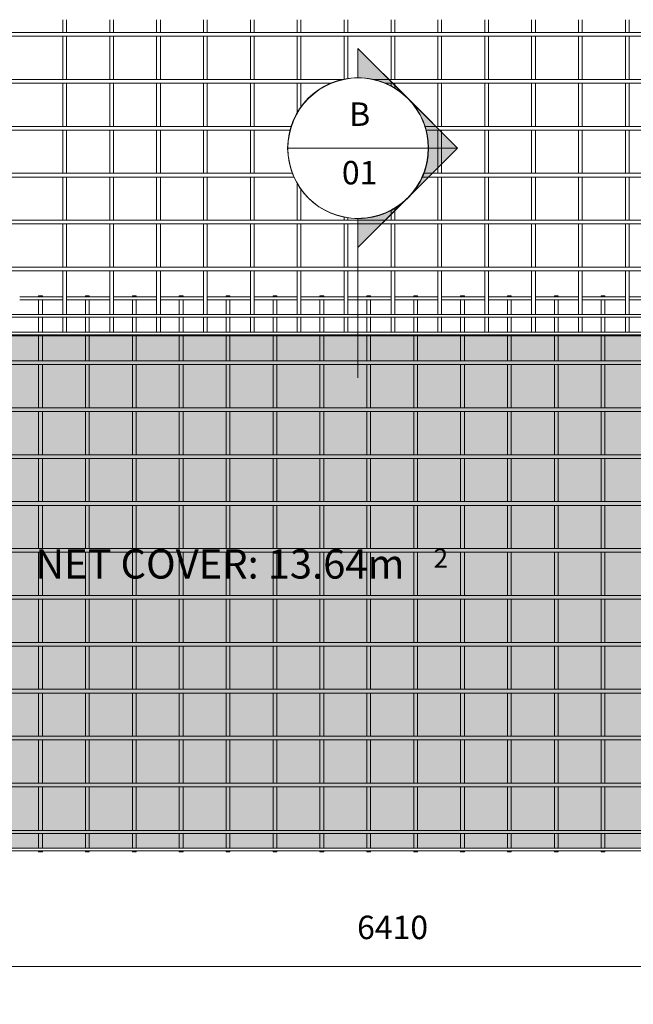
# Model space of a CAD drawing. Units: millimetres. Extents: x -1324 to 8754, y -849 to 3349.
# Drawn here: x 1097 to 3715, y -849 to 3349 of the extents above; entities that cross this region are included whole.
import ezdxf

# ---------------------------------------------------------------- set-up
doc = ezdxf.new("R2010")
doc.units = ezdxf.units.MM
for name, color, linetype, lineweight in [('A-ANNO-DIMS', 211, 'Continuous', 9), ('A-ANNO-DIMS-50', 211, 'Continuous', 9), ('A-DETL-GENF', 92, 'Continuous', 18), ('A-DETL-THIN', 151, 'Continuous', 18), ('A-GENM', 13, 'Continuous', 18), ('G-ANNO-SYMB', 111, 'Continuous', 9), ('G-ANNO-TEXT', 231, 'Continuous', 9)]:
    doc.layers.add(name, color=color, linetype=linetype, lineweight=lineweight)
doc.styles.add('Arial', font='arial.ttf', dxfattribs={"height": 100})
doc.styles.add('Arial_1', font='arial.ttf', dxfattribs={"height": 125})
doc.styles.add('Arial_2', font='arial.ttf', dxfattribs={"height": 81.236361})
doc.styles.add('TechnicBold', font='techb___.ttf', dxfattribs={"height": 100})
doc.dimstyles.new('Technic_-_DiagonalSlash', dxfattribs={"dimscale": 304.8, "dimtxt": 134.269535, "dimasz": 0.410105, "dimexe": 0.393701, "dimexo": 0.82021, "dimgap": 0.287073, "dimtad": 1, "dimdec": 0, "dimzin": 0, "dimdsep": 46, "dimtxsty": 'TechnicBold', "dimblk1": 'OBLIQUE', "dimblk2": 'OBLIQUE', "dimsah": 1, "dimcen": 0.09, "dimdle": 0.393701, "dimazin": 0, "dimtfac": 1, "dimtdec": 4, "dimtix": 1, "dimtmove": 0, "dimatfit": 3, "dimfxl": 1, "dimtvp": 1, "dimtfill": 1, "dimtolj": 1, "dimtzin": 0, "dimarcsym": 2})

# ---------------------------------------------------------------- blocks, each defined once
blk = doc.blocks.new('United Steel ML82 Double Mesh - United Steel ML82 Double Mesh-291488-Level 1')
at = {"layer": 'A-GENM'}
for p, q in [((-3253, 0), (-3253, -4)), ((-3237, 0), (-3253, 0)), ((-3237, -4), (-3237, 0)), ((-3053, 0), (-3053, -4)), ((-3037, 0), (-3053, 0)), ((-3037, -4), (-3037, 0)), ((-2853, 0), (-2853, -4)), ((-2837, 0), (-2853, 0)), ((-2837, -4), (-2837, 0)), ((-2653, 0), (-2653, -4)), ((-2637, 0), (-2653, 0)), ((-2637, -4), (-2637, 0)), ((-2453, 0), (-2453, -4)), ((-2437, 0), (-2453, 0)), ((-2437, -4), (-2437, 0)), ((-2253, 0), (-2253, -4)), ((-2237, 0), (-2253, 0)), ((-2237, -4), (-2237, 0)), ((-2053, 0), (-2053, -4.1)), ((-2037, 0), (-2053, 0)), ((-2037, -4.1), (-2037, 0)), ((-1853, 0), (-1853, -4.1)), ((-1837, 0), (-1853, 0)), ((-1837, -4.1), (-1837, 0)), ((-1653, 0), (-1653, -4.1)), ((-1637, 0), (-1653, 0)), ((-1637, -4.1), (-1637, 0)), ((-1453, 0), (-1453, -4.1)), ((-1437, 0), (-1453, 0)), ((-1437, -4.1), (-1437, 0)), ((-1253, 0), (-1253, -3.9)), ((-1237, 0), (-1253, 0)), ((-1237, -3.9), (-1237, 0)), ((-1053, 0), (-1053, -3.9)), ((-1037, 0), (-1053, 0)), ((-1037, -3.9), (-1037, 0)), ((-853, 0), (-853, -3.9)), ((-837, 0), (-853, 0)), ((-837, -3.9), (-837, 0)), ((-3149.8, -3.9), (-3333.8, -3.9)), ((-3333.8, -16.1), (-3149.8, -16.1)), ((-3253, -16), (-3253, -79)), ((-3237, -79), (-3237, -16)), ((-2949.8, -3.9), (-3133.8, -3.9)), ((-3133.8, -16.1), (-2949.8, -16.1)), ((-3053, -16), (-3053, -79)), ((-3037, -79), (-3037, -16)), ((-2749.8, -3.9), (-2933.8, -3.9)), ((-2933.8, -16.1), (-2749.8, -16.1)), ((-2853, -16), (-2853, -79)), ((-2837, -79), (-2837, -16)), ((-2549.8, -3.9), (-2733.8, -3.9)), ((-2733.8, -16.1), (-2549.8, -16.1)), ((-2653, -16), (-2653, -79)), ((-2637, -79), (-2637, -16)), ((-2349.8, -3.9), (-2533.8, -3.9)), ((-2533.8, -16.1), (-2349.8, -16.1)), ((-2453, -16), (-2453, -79)), ((-2437, -79), (-2437, -16)), ((-2149.8, -3.9), (-2333.8, -3.9)), ((-2333.8, -16.1), (-2149.8, -16.1)), ((-2253, -16), (-2253, -79)), ((-2237, -79), (-2237, -16)), ((-1949.8, -3.9), (-2133.8, -3.9)), ((-2133.8, -16.1), (-1949.8, -16.1)), ((-2053, -15.9), (-2053, -79.1)), ((-2037, -79.1), (-2037, -15.9)), ((-1749.8, -3.9), (-1933.8, -3.9)), ((-1933.8, -16.1), (-1749.8, -16.1)), ((-1853, -15.9), (-1853, -79.1)), ((-1837, -79.1), (-1837, -15.9)), ((-1549.8, -3.9), (-1733.8, -3.9)), ((-1733.8, -16.1), (-1549.8, -16.1)), ((-1653, -15.9), (-1653, -79.1)), ((-1637, -79.1), (-1637, -15.9)), ((-1349.8, -3.9), (-1533.8, -3.9)), ((-1533.8, -16.1), (-1349.8, -16.1)), ((-1453, -15.9), (-1453, -79.1)), ((-1437, -79.1), (-1437, -15.9)), ((-1149.8, -3.9), (-1333.8, -3.9)), ((-1333.8, -16.1), (-1149.8, -16.1)), ((-1253, -16.1), (-1253, -78.9)), ((-1237, -78.9), (-1237, -16.1)), ((-949.8, -3.9), (-1133.8, -3.9)), ((-1133.8, -16.1), (-949.8, -16.1)), ((-1053, -16.1), (-1053, -78.9)), ((-1037, -78.9), (-1037, -16.1)), ((-749.8, -3.9), (-933.8, -3.9)), ((-933.8, -16.1), (-749.8, -16.1)), ((-853, -16.1), (-853, -78.9)), ((-837, -78.9), (-837, -16.1)), ((-549.8, -3.9), (-733.8, -3.9)), ((-733.8, -16.1), (-549.8, -16.1)), ((-3149.8, -78.9), (-3333.8, -78.9)), ((-2949.8, -78.9), (-3133.8, -78.9)), ((-2749.8, -78.9), (-2933.8, -78.9)), ((-2549.8, -78.9), (-2733.8, -78.9)), ((-2349.8, -78.9), (-2533.8, -78.9)), ((-2149.8, -78.9), (-2333.8, -78.9)), ((-1949.8, -78.9), (-2133.8, -78.9)), ((-1749.8, -78.9), (-1933.8, -78.9)), ((-1549.8, -78.9), (-1733.8, -78.9)), ((-1349.8, -78.9), (-1533.5, -78.9)), ((-1149.8, -78.9), (-1333.8, -78.9)), ((-949.8, -78.9), (-1133.8, -78.9)), ((-749.8, -78.9), (-933.8, -78.9)), ((-549.8, -78.9), (-733.8, -78.9)), ((-3253, -91.1), (-3253, -154)), ((-3237, -154), (-3237, -91.1)), ((-3053, -91.1), (-3053, -154)), ((-3037, -154), (-3037, -91.1)), ((-2853, -91.1), (-2853, -154.1)), ((-2837, -154.1), (-2837, -91.1)), ((-2653, -91.1), (-2653, -154.1)), ((-2637, -154.1), (-2637, -91.1)), ((-2453, -91.1), (-2453, -154.1)), ((-2437, -154.1), (-2437, -91.1)), ((-2253, -91.1), (-2253, -154.1)), ((-2237, -154.1), (-2237, -91.1)), ((-2053, -91.1), (-2053, -154.1)), ((-2037, -154.1), (-2037, -91.1)), ((-1853, -91), (-1853, -154.2)), ((-1837, -154.2), (-1837, -91)), ((-1653, -91), (-1653, -154.2)), ((-1637, -154.2), (-1637, -91)), ((-1453, -91), (-1453, -154.2)), ((-1437, -154.2), (-1437, -91)), ((-1253, -91.2), (-1253, -154)), ((-1237, -154), (-1237, -91.2)), ((-1053, -91.2), (-1053, -154)), ((-1037, -154), (-1037, -91.2)), ((-853, -91.2), (-853, -154)), ((-837, -154), (-837, -91.2)), ((-3253, -166.1), (-3253, -170.1)), ((-3237, -170.1), (-3237, -166.1)), ((-3053, -166.1), (-3053, -170.1)), ((-3037, -170.1), (-3037, -166.1)), ((-2853, -166.1), (-2853, -170.1)), ((-2837, -170.1), (-2837, -166.1)), ((-2653, -166.1), (-2653, -170.1)), ((-2637, -170.1), (-2637, -166.1)), ((-2453, -166.1), (-2453, -170.1)), ((-2437, -170.1), (-2437, -166.1)), ((-2253, -166.1), (-2253, -170.1)), ((-2237, -170.1), (-2237, -166.1)), ((-2053, -166.1), (-2053, -170.1)), ((-2037, -170.1), (-2037, -166.1)), ((-1853, -166), (-1853, -170.1)), ((-1837, -170.1), (-1837, -166)), ((-1653, -166), (-1653, -170.1)), ((-1637, -170.1), (-1637, -166)), ((-1453, -166), (-1453, -170.1)), ((-1437, -170.1), (-1437, -166)), ((-1253, -166.2), (-1253, -170.1)), ((-1237, -170.1), (-1237, -166.2)), ((-1053, -166.2), (-1053, -170.1)), ((-1037, -170.1), (-1037, -166.2)), ((-853, -166.2), (-853, -170.1)), ((-837, -170.1), (-837, -166.2)), ((-3253, -170.1), (-3253, -277.1)), ((-3237, -277.1), (-3237, -170.1)), ((-3053, -170.1), (-3053, -277.1)), ((-3037, -277.1), (-3037, -170.1)), ((-2853, -170.1), (-2853, -277.1)), ((-2837, -277.1), (-2837, -170.1)), ((-2653, -170.1), (-2653, -277.1)), ((-2637, -277.1), (-2637, -170.1)), ((-2453, -170.1), (-2453, -277.1)), ((-2437, -277.1), (-2437, -170.1)), ((-2253, -170.1), (-2253, -277.1)), ((-2237, -277.1), (-2237, -170.1)), ((-2053, -170.1), (-2053, -277)), ((-2037, -277), (-2037, -170.1)), ((-1853, -170.1), (-1853, -277)), ((-1837, -277), (-1837, -170.1)), ((-1653, -170.1), (-1653, -277)), ((-1637, -277), (-1637, -170.1)), ((-1453, -170.1), (-1453, -277)), ((-1437, -277), (-1437, -170.1)), ((-1253, -170.1), (-1253, -277)), ((-1237, -277), (-1237, -170.1)), ((-1053, -170.1), (-1053, -277)), ((-1037, -277), (-1037, -170.1)), ((-853, -170.1), (-853, -277)), ((-837, -277), (-837, -170.1)), ((1250, -277), (-4912.1, -277)), ((-4912.1, -293), (1250, -293)), ((-3253, -292.9), (-3253, -477.1)), ((-3237, -477.1), (-3237, -292.9)), ((-3053, -292.9), (-3053, -477.1)), ((-3037, -477.1), (-3037, -292.9)), ((-2853, -292.9), (-2853, -477.1)), ((-2837, -477.1), (-2837, -292.9)), ((-2653, -292.9), (-2653, -477.1)), ((-2637, -477.1), (-2637, -292.9)), ((-2453, -292.9), (-2453, -477.1)), ((-2437, -477.1), (-2437, -292.9)), ((-2253, -292.9), (-2253, -477.1)), ((-2237, -477.1), (-2237, -292.9)), ((-2053, -293), (-2053, -477)), ((-2037, -477), (-2037, -293)), ((-1853, -293), (-1853, -477)), ((-1837, -477), (-1837, -293)), ((-1653, -293), (-1653, -477)), ((-1637, -477), (-1637, -293)), ((-1453, -293), (-1453, -477)), ((-1437, -477), (-1437, -293)), ((-1253, -293), (-1253, -477)), ((-1237, -477), (-1237, -293)), ((-1053, -293), (-1053, -477)), ((-1037, -477), (-1037, -293)), ((-853, -293), (-853, -477)), ((-837, -477), (-837, -293)), ((1250, -477), (-4912.1, -477)), ((-4912.1, -493), (1250, -493)), ((-3253, -492.9), (-3253, -677.1)), ((-3237, -677.1), (-3237, -492.9)), ((-3053, -492.9), (-3053, -677.1)), ((-3037, -677.1), (-3037, -492.9)), ((-2853, -492.9), (-2853, -677.1)), ((-2837, -677.1), (-2837, -492.9)), ((-2653, -492.9), (-2653, -677.1)), ((-2637, -677.1), (-2637, -492.9)), ((-2453, -492.9), (-2453, -677.1)), ((-2437, -677.1), (-2437, -492.9)), ((-2253, -492.9), (-2253, -677.1)), ((-2237, -677.1), (-2237, -492.9)), ((-2053, -493), (-2053, -677)), ((-2037, -677), (-2037, -493)), ((-1853, -493), (-1853, -677)), ((-1837, -677), (-1837, -493)), ((-1653, -493), (-1653, -677)), ((-1637, -677), (-1637, -493)), ((-1453, -493), (-1453, -677)), ((-1437, -677), (-1437, -493)), ((-1253, -493), (-1253, -677)), ((-1237, -677), (-1237, -493)), ((-1053, -493), (-1053, -677)), ((-1037, -677), (-1037, -493)), ((-853, -493), (-853, -677)), ((-837, -677), (-837, -493)), ((1250, -677), (-4912.1, -677)), ((-4912.1, -693), (1250, -693)), ((-3253, -692.9), (-3253, -877.1)), ((-3237, -877.1), (-3237, -692.9)), ((-3053, -692.9), (-3053, -877.1)), ((-3037, -877.1), (-3037, -692.9)), ((-2853, -692.9), (-2853, -877.1)), ((-2837, -877.1), (-2837, -692.9)), ((-2653, -692.9), (-2653, -877.1)), ((-2637, -877.1), (-2637, -692.9)), ((-2453, -692.9), (-2453, -877.1)), ((-2437, -877.1), (-2437, -692.9)), ((-2253, -692.9), (-2253, -877.1)), ((-2237, -877.1), (-2237, -692.9)), ((-2053, -693), (-2053, -877)), ((-2037, -877), (-2037, -693)), ((-1853, -693), (-1853, -877)), ((-1837, -877), (-1837, -693)), ((-1653, -693), (-1653, -877)), ((-1637, -877), (-1637, -693)), ((-1453, -693), (-1453, -877)), ((-1437, -877), (-1437, -693)), ((-1253, -693), (-1253, -877)), ((-1237, -877), (-1237, -693)), ((-1053, -693), (-1053, -877)), ((-1037, -877), (-1037, -693)), ((-853, -693), (-853, -877)), ((-837, -877), (-837, -693)), ((1250, -877), (-4912.1, -877)), ((-4912.1, -893), (1250, -893)), ((-3253, -892.9), (-3253, -1077.1)), ((-3237, -1077.1), (-3237, -892.9)), ((-3053, -892.9), (-3053, -1077.1)), ((-3037, -1077.1), (-3037, -892.9)), ((-2853, -892.9), (-2853, -1077.1)), ((-2837, -1077.1), (-2837, -892.9)), ((-2653, -892.9), (-2653, -1077.1)), ((-2637, -1077.1), (-2637, -892.9)), ((-2453, -892.9), (-2453, -1077.1)), ((-2437, -1077.1), (-2437, -892.9)), ((-2253, -892.9), (-2253, -1077.1)), ((-2237, -1077.1), (-2237, -892.9)), ((-2053, -893), (-2053, -1077)), ((-2037, -1077), (-2037, -893)), ((-1853, -893), (-1853, -1077)), ((-1837, -1077), (-1837, -893)), ((-1653, -893), (-1653, -1077)), ((-1637, -1077), (-1637, -893)), ((-1453, -893), (-1453, -1077)), ((-1437, -1077), (-1437, -893)), ((-1253, -893), (-1253, -1077)), ((-1237, -1077), (-1237, -893)), ((-1053, -893), (-1053, -1077)), ((-1037, -1077), (-1037, -893)), ((-853, -893), (-853, -1077)), ((-837, -1077), (-837, -893)), ((1250, -1077), (-4912.1, -1077)), ((-4912.1, -1093), (1250, -1093)), ((-3253, -1092.9), (-3253, -1277.1)), ((-3237, -1277.1), (-3237, -1092.9)), ((-3053, -1092.9), (-3053, -1277.1)), ((-3037, -1277.1), (-3037, -1092.9)), ((-2853, -1092.9), (-2853, -1277.1)), ((-2837, -1277.1), (-2837, -1092.9)), ((-2653, -1092.9), (-2653, -1277.1)), ((-2637, -1277.1), (-2637, -1092.9)), ((-2453, -1092.9), (-2453, -1277.1)), ((-2437, -1277.1), (-2437, -1092.9)), ((-2253, -1092.9), (-2253, -1277.1)), ((-2237, -1277.1), (-2237, -1092.9)), ((-2053, -1093), (-2053, -1277)), ((-2037, -1277), (-2037, -1093)), ((-1853, -1093), (-1853, -1277)), ((-1837, -1277), (-1837, -1093)), ((-1653, -1093), (-1653, -1277)), ((-1637, -1277), (-1637, -1093)), ((-1453, -1093), (-1453, -1277)), ((-1437, -1277), (-1437, -1093)), ((-1253, -1093), (-1253, -1277)), ((-1237, -1277), (-1237, -1093)), ((-1053, -1093), (-1053, -1277)), ((-1037, -1277), (-1037, -1093)), ((-853, -1093), (-853, -1277)), ((-837, -1277), (-837, -1093)), ((1250, -1277), (-4912.1, -1277)), ((-4912.1, -1293), (1250, -1293)), ((-3253, -1292.9), (-3253, -1477.1)), ((-3237, -1477.1), (-3237, -1292.9)), ((-3053, -1292.9), (-3053, -1477.1)), ((-3037, -1477.1), (-3037, -1292.9)), ((-2853, -1292.9), (-2853, -1477.1)), ((-2837, -1477.1), (-2837, -1292.9)), ((-2653, -1292.9), (-2653, -1477.1)), ((-2637, -1477.1), (-2637, -1292.9)), ((-2453, -1292.9), (-2453, -1477.1)), ((-2437, -1477.1), (-2437, -1292.9)), ((-2253, -1292.9), (-2253, -1477.1)), ((-2237, -1477.1), (-2237, -1292.9)), ((-2053, -1293), (-2053, -1477)), ((-2037, -1477), (-2037, -1293)), ((-1853, -1293), (-1853, -1477)), ((-1837, -1477), (-1837, -1293)), ((-1653, -1293), (-1653, -1477)), ((-1637, -1477), (-1637, -1293)), ((-1453, -1293), (-1453, -1477)), ((-1437, -1477), (-1437, -1293)), ((-1253, -1293), (-1253, -1477)), ((-1237, -1477), (-1237, -1293)), ((-1053, -1293), (-1053, -1477)), ((-1037, -1477), (-1037, -1293)), ((-853, -1293), (-853, -1477)), ((-837, -1477), (-837, -1293)), ((1250, -1477), (-4912.1, -1477)), ((-4912.1, -1493), (1250, -1493)), ((-3253, -1492.9), (-3253, -1677.1)), ((-3237, -1677.1), (-3237, -1492.9)), ((-3053, -1492.9), (-3053, -1677.1)), ((-3037, -1677.1), (-3037, -1492.9)), ((-2853, -1492.9), (-2853, -1677.1)), ((-2837, -1677.1), (-2837, -1492.9)), ((-2653, -1492.9), (-2653, -1677.1)), ((-2637, -1677.1), (-2637, -1492.9)), ((-2453, -1492.9), (-2453, -1677.1)), ((-2437, -1677.1), (-2437, -1492.9)), ((-2253, -1492.9), (-2253, -1677.1)), ((-2237, -1677.1), (-2237, -1492.9)), ((-2053, -1493), (-2053, -1677)), ((-2037, -1677), (-2037, -1493)), ((-1853, -1493), (-1853, -1677)), ((-1837, -1677), (-1837, -1493)), ((-1653, -1493), (-1653, -1677)), ((-1637, -1677), (-1637, -1493)), ((-1453, -1493), (-1453, -1677)), ((-1437, -1677), (-1437, -1493)), ((-1253, -1493), (-1253, -1677)), ((-1237, -1677), (-1237, -1493)), ((-1053, -1493), (-1053, -1677)), ((-1037, -1677), (-1037, -1493)), ((-853, -1493), (-853, -1677)), ((-837, -1677), (-837, -1493)), ((1250, -1677), (-4912.1, -1677)), ((-4912.1, -1693), (1250, -1693)), ((-3253, -1692.9), (-3253, -1877.1)), ((-3237, -1877.1), (-3237, -1692.9)), ((-3053, -1692.9), (-3053, -1877.1)), ((-3037, -1877.1), (-3037, -1692.9)), ((-2853, -1692.9), (-2853, -1877.1)), ((-2837, -1877.1), (-2837, -1692.9)), ((-2653, -1692.9), (-2653, -1877.1)), ((-2637, -1877.1), (-2637, -1692.9)), ((-2453, -1692.9), (-2453, -1877.1)), ((-2437, -1877.1), (-2437, -1692.9)), ((-2253, -1692.9), (-2253, -1877.1)), ((-2237, -1877.1), (-2237, -1692.9)), ((-2053, -1693), (-2053, -1877)), ((-2037, -1877), (-2037, -1693)), ((-1853, -1693), (-1853, -1877)), ((-1837, -1877), (-1837, -1693)), ((-1653, -1693), (-1653, -1877)), ((-1637, -1877), (-1637, -1693)), ((-1453, -1693), (-1453, -1877)), ((-1437, -1877), (-1437, -1693)), ((-1253, -1693), (-1253, -1877)), ((-1237, -1877), (-1237, -1693)), ((-1053, -1693), (-1053, -1877)), ((-1037, -1877), (-1037, -1693)), ((-853, -1693), (-853, -1877)), ((-837, -1877), (-837, -1693)), ((1250, -1877), (-4912.1, -1877)), ((-4912.1, -1893), (1250, -1893)), ((-3253, -1892.9), (-3253, -2077.1)), ((-3237, -2077.1), (-3237, -1892.9)), ((-3053, -1892.9), (-3053, -2077.1)), ((-3037, -2077.1), (-3037, -1892.9)), ((-2853, -1892.9), (-2853, -2077.1)), ((-2837, -2077.1), (-2837, -1892.9)), ((-2653, -1892.9), (-2653, -2077.1)), ((-2637, -2077.1), (-2637, -1892.9)), ((-2453, -1892.9), (-2453, -2077.1)), ((-2437, -2077.1), (-2437, -1892.9)), ((-2253, -1892.9), (-2253, -2077.1)), ((-2237, -2077.1), (-2237, -1892.9)), ((-2053, -1893), (-2053, -2077)), ((-2037, -2077), (-2037, -1893)), ((-1853, -1893), (-1853, -2077)), ((-1837, -2077), (-1837, -1893)), ((-1653, -1893), (-1653, -2077)), ((-1637, -2077), (-1637, -1893)), ((-1453, -1893), (-1453, -2077)), ((-1437, -2077), (-1437, -1893)), ((-1253, -1893), (-1253, -2077)), ((-1237, -2077), (-1237, -1893)), ((-1053, -1893), (-1053, -2077)), ((-1037, -2077), (-1037, -1893)), ((-853, -1893), (-853, -2077)), ((-837, -2077), (-837, -1893)), ((1250, -2077), (-4912.1, -2077)), ((-4912.1, -2093), (1250, -2093)), ((-3253, -2092.9), (-3253, -2279)), ((-3237, -2279), (-3237, -2092.9)), ((-3053, -2092.9), (-3053, -2279)), ((-3037, -2279), (-3037, -2092.9)), ((-2853, -2092.9), (-2853, -2279)), ((-2837, -2279), (-2837, -2092.9)), ((-2653, -2092.9), (-2653, -2279)), ((-2637, -2279), (-2637, -2092.9)), ((-2453, -2092.9), (-2453, -2279)), ((-2437, -2279), (-2437, -2092.9)), ((-2253, -2092.9), (-2253, -2279)), ((-2237, -2279), (-2237, -2092.9)), ((-2053, -2093), (-2053, -2279.1)), ((-2037, -2279.1), (-2037, -2093)), ((-1853, -2093), (-1853, -2279.1)), ((-1837, -2279.1), (-1837, -2093)), ((-1653, -2093), (-1653, -2279.1)), ((-1637, -2279.1), (-1637, -2093)), ((-1453, -2093), (-1453, -2279.1)), ((-1437, -2279.1), (-1437, -2093)), ((-1253, -2093), (-1253, -2278.9)), ((-1237, -2278.9), (-1237, -2093)), ((-1053, -2093), (-1053, -2278.9)), ((-1037, -2278.9), (-1037, -2093)), ((-853, -2093), (-853, -2278.9)), ((-837, -2278.9), (-837, -2093)), ((1250, -2278.9), (-4912.1, -2278.9)), ((-4912.1, -2291.1), (1250, -2291.1)), ((-3253, -2291), (-3253, -2353.7)), ((-3237, -2353.7), (-3237, -2291)), ((-3053, -2291), (-3053, -2353.7)), ((-3037, -2353.7), (-3037, -2291)), ((-2853, -2291), (-2853, -2353.7)), ((-2837, -2353.7), (-2837, -2291)), ((-2653, -2291), (-2653, -2353.7)), ((-2637, -2353.7), (-2637, -2291)), ((-2453, -2291), (-2453, -2353.7)), ((-2437, -2353.7), (-2437, -2291)), ((-2253, -2291), (-2253, -2353.7)), ((-2237, -2353.7), (-2237, -2291)), ((-2053, -2290.9), (-2053, -2353.7)), ((-2037, -2353.7), (-2037, -2290.9)), ((-1853, -2290.9), (-1853, -2353.7)), ((-1837, -2353.7), (-1837, -2290.9)), ((-1653, -2290.9), (-1653, -2353.7)), ((-1637, -2353.7), (-1637, -2290.9)), ((-1453, -2290.9), (-1453, -2353.7)), ((-1437, -2353.7), (-1437, -2290.9)), ((-1253, -2291.1), (-1253, -2353.7)), ((-1237, -2353.7), (-1237, -2291.1)), ((-1053, -2291.1), (-1053, -2353.7)), ((-1037, -2353.7), (-1037, -2291.1)), ((-853, -2291.1), (-853, -2353.7)), ((-837, -2353.7), (-837, -2291.1)), ((1460, -2353.9), (-4950, -2353.9)), ((-4950, -2366.1), (1460, -2366.1)), ((-3253, -2366), (-3253, -2370)), ((-3253, -2370), (-3237, -2370)), ((-3237, -2370), (-3237, -2366)), ((-3053, -2366), (-3053, -2370)), ((-3053, -2370), (-3037, -2370)), ((-3037, -2370), (-3037, -2366)), ((-2853, -2366), (-2853, -2370)), ((-2853, -2370), (-2837, -2370)), ((-2837, -2370), (-2837, -2366)), ((-2653, -2366), (-2653, -2370)), ((-2653, -2370), (-2637, -2370)), ((-2637, -2370), (-2637, -2366)), ((-2453, -2366), (-2453, -2370)), ((-2453, -2370), (-2437, -2370)), ((-2437, -2370), (-2437, -2366)), ((-2253, -2366), (-2253, -2370)), ((-2253, -2370), (-2237, -2370)), ((-2237, -2370), (-2237, -2366)), ((-2053, -2365.9), (-2053, -2370)), ((-2053, -2370), (-2037, -2370)), ((-2037, -2370), (-2037, -2365.9)), ((-1853, -2365.9), (-1853, -2370)), ((-1853, -2370), (-1837, -2370)), ((-1837, -2370), (-1837, -2365.9)), ((-1653, -2365.9), (-1653, -2370)), ((-1653, -2370), (-1637, -2370)), ((-1637, -2370), (-1637, -2365.9)), ((-1453, -2365.9), (-1453, -2370)), ((-1453, -2370), (-1437, -2370)), ((-1437, -2370), (-1437, -2365.9)), ((-1253, -2366.1), (-1253, -2370)), ((-1253, -2370), (-1237, -2370)), ((-1237, -2370), (-1237, -2366.1)), ((-1053, -2366.1), (-1053, -2370)), ((-1053, -2370), (-1037, -2370)), ((-1037, -2370), (-1037, -2366.1)), ((-853, -2366.1), (-853, -2370)), ((-853, -2370), (-837, -2370)), ((-837, -2370), (-837, -2366.1))]:
    blk.add_line(p, q, dxfattribs=at)
blk = doc.blocks.new('United Steel ML82 Double Mesh - United Steel ML82 Double Mesh-V1-Level 1')
at = {"layer": 'A-GENM'}
for p, q in [((-3253, -1022.4), (-3253, -1077.1)), ((-3237, -1077.1), (-3237, -1022.4)), ((-3053, -1022.4), (-3053, -1077.1)), ((-3037, -1077.1), (-3037, -1022.4)), ((-2853, -1022.4), (-2853, -1077.1)), ((-2837, -1077.1), (-2837, -1022.4)), ((-2653, -1022.4), (-2653, -1077.1)), ((-2637, -1077.1), (-2637, -1022.4)), ((-2453, -1022.4), (-2453, -1077.1)), ((-2437, -1077.1), (-2437, -1022.4)), ((-2253, -1022.4), (-2253, -1077.1)), ((-2237, -1077.1), (-2237, -1022.4)), ((-2053, -1022.4), (-2053, -1077)), ((-2037, -1077), (-2037, -1022.4)), ((-1853, -1022.4), (-1853, -1077)), ((-1837, -1077), (-1837, -1022.4)), ((-1653, -1022.4), (-1653, -1077)), ((-1637, -1077), (-1637, -1022.4)), ((-1453, -1022.4), (-1453, -1077)), ((-1437, -1077), (-1437, -1022.4)), ((-1253, -1022.4), (-1253, -1077)), ((-1237, -1077), (-1237, -1022.4)), ((-1053, -1022.4), (-1053, -1077)), ((-1037, -1077), (-1037, -1022.4)), ((-853, -1022.4), (-853, -1077)), ((-837, -1077), (-837, -1022.4)), ((1460, -1077), (-4950, -1077)), ((-4950, -1093), (1460, -1093)), ((-3253, -1092.9), (-3253, -1277.1)), ((-3237, -1277.1), (-3237, -1092.9)), ((-3053, -1092.9), (-3053, -1277.1)), ((-3037, -1277.1), (-3037, -1092.9)), ((-2853, -1092.9), (-2853, -1277.1)), ((-2837, -1277.1), (-2837, -1092.9)), ((-2653, -1092.9), (-2653, -1277.1)), ((-2637, -1277.1), (-2637, -1092.9)), ((-2453, -1092.9), (-2453, -1277.1)), ((-2437, -1277.1), (-2437, -1092.9)), ((-2253, -1092.9), (-2253, -1277.1)), ((-2237, -1277.1), (-2237, -1092.9)), ((-2053, -1093), (-2053, -1277)), ((-2037, -1275.1), (-2037, -1093)), ((-1853, -1093), (-1853, -1277)), ((-1837, -1277), (-1837, -1093)), ((-1653, -1093), (-1653, -1277)), ((-1637, -1277), (-1637, -1093)), ((-1453, -1093), (-1453, -1277)), ((-1437, -1277), (-1437, -1093)), ((-1253, -1093), (-1253, -1277)), ((-1237, -1277), (-1237, -1093)), ((-1053, -1093), (-1053, -1277)), ((-1037, -1277), (-1037, -1093)), ((-853, -1093), (-853, -1277)), ((-837, -1277), (-837, -1093)), ((-2052.7, -1277), (-4950, -1277)), ((-4950, -1293), (-2105.5, -1293)), ((-3253, -1292.9), (-3253, -1477.1)), ((-3237, -1477.1), (-3237, -1292.9)), ((-3053, -1292.9), (-3053, -1477.1)), ((-3037, -1477.1), (-3037, -1292.9)), ((-2853, -1292.9), (-2853, -1477.1)), ((-2837, -1477.1), (-2837, -1292.9)), ((-2653, -1292.9), (-2653, -1477.1)), ((-2637, -1477.1), (-2637, -1292.9)), ((-2453, -1292.9), (-2453, -1477.1)), ((-2437, -1477.1), (-2437, -1292.9)), ((-2253, -1292.9), (-2253, -1424.4)), ((-2237, -1397.9), (-2237, -1292.9)), ((1460, -1277), (-1932.6, -1277)), ((-1879.9, -1293), (1460, -1293)), ((-1853, -1293), (-1853, -1306.9)), ((-1837, -1315.5), (-1837, -1293)), ((-1653, -1293), (-1653, -1477)), ((-1637, -1477), (-1637, -1293)), ((-1453, -1293), (-1453, -1477)), ((-1437, -1477), (-1437, -1293)), ((-1253, -1293), (-1253, -1477)), ((-1237, -1477), (-1237, -1293)), ((-1053, -1293), (-1053, -1477)), ((-1037, -1477), (-1037, -1293)), ((-853, -1293), (-853, -1477)), ((-837, -1477), (-837, -1293)), ((-2276.2, -1477), (-4950, -1477)), ((-4950, -1493), (-2281.1, -1493)), ((-3253, -1492.9), (-3253, -1677.1)), ((-3237, -1677.1), (-3237, -1492.9)), ((-3053, -1492.9), (-3053, -1677.1)), ((-3037, -1677.1), (-3037, -1492.9)), ((-2853, -1492.9), (-2853, -1677.1)), ((-2837, -1677.1), (-2837, -1492.9)), ((-2653, -1492.9), (-2653, -1677.1)), ((-2637, -1677.1), (-2637, -1492.9)), ((-2453, -1492.9), (-2453, -1677.1)), ((-2437, -1677.1), (-2437, -1492.9)), ((1460, -1477), (-1709.1, -1477)), ((-1704.3, -1493), (1460, -1493)), ((-1653, -1493), (-1653, -1677)), ((-1637, -1677), (-1637, -1493)), ((-1453, -1493), (-1453, -1677)), ((-1437, -1677), (-1437, -1493)), ((-1253, -1493), (-1253, -1677)), ((-1237, -1677), (-1237, -1493)), ((-1053, -1493), (-1053, -1677)), ((-1037, -1677), (-1037, -1493)), ((-853, -1493), (-853, -1677)), ((-837, -1677), (-837, -1493)), ((-2272.5, -1677), (-4950, -1677)), ((1460, -1677), (-1712.9, -1677)), ((-4950, -1693), (-2265.9, -1693)), ((-3253, -1692.9), (-3253, -1877.1)), ((-3237, -1877.1), (-3237, -1692.9)), ((-3053, -1692.9), (-3053, -1877.1)), ((-3037, -1877.1), (-3037, -1692.9)), ((-2853, -1692.9), (-2853, -1877.1)), ((-2837, -1877.1), (-2837, -1692.9)), ((-2653, -1692.9), (-2653, -1877.1)), ((-2637, -1877.1), (-2637, -1692.9)), ((-2453, -1692.9), (-2453, -1877.1)), ((-2437, -1877.1), (-2437, -1692.9)), ((-2253, -1717.1), (-2253, -1877.1)), ((-1719.5, -1693), (1460, -1693)), ((-1653, -1693), (-1653, -1877)), ((-1637, -1877), (-1637, -1693)), ((-1453, -1693), (-1453, -1877)), ((-1437, -1877), (-1437, -1693)), ((-1253, -1693), (-1253, -1877)), ((-1237, -1877), (-1237, -1693)), ((-1053, -1693), (-1053, -1877)), ((-1037, -1877), (-1037, -1693)), ((-853, -1693), (-853, -1877)), ((-837, -1877), (-837, -1693)), ((-2237, -1877.1), (-2237, -1743.7)), ((-1853, -1834.6), (-1853, -1877)), ((-1837, -1877), (-1837, -1826.1)), ((1460, -1877), (-4950, -1877)), ((-2053, -1864.5), (-2053, -1877)), ((-2037, -1877), (-2037, -1866.4)), ((-4950, -1893), (1460, -1893)), ((-3253, -1892.9), (-3253, -2077.1)), ((-3237, -2077.1), (-3237, -1892.9)), ((-3053, -1892.9), (-3053, -2077.1)), ((-3037, -2077.1), (-3037, -1892.9)), ((-2853, -1892.9), (-2853, -2077.1)), ((-2837, -2077.1), (-2837, -1892.9)), ((-2653, -1892.9), (-2653, -2077.1)), ((-2637, -2077.1), (-2637, -1892.9)), ((-2453, -1892.9), (-2453, -2077.1)), ((-2437, -2077.1), (-2437, -1892.9)), ((-2253, -1892.9), (-2253, -2077.1)), ((-2237, -2077.1), (-2237, -1892.9)), ((-2053, -1893), (-2053, -2077)), ((-2037, -2077), (-2037, -1893)), ((-1853, -1893), (-1853, -2077)), ((-1837, -2077), (-1837, -1893)), ((-1653, -1893), (-1653, -2077)), ((-1637, -2077), (-1637, -1893)), ((-1453, -1893), (-1453, -2077)), ((-1437, -2077), (-1437, -1893)), ((-1253, -1893), (-1253, -2077)), ((-1237, -2077), (-1237, -1893)), ((-1053, -1893), (-1053, -2077)), ((-1037, -2077), (-1037, -1893)), ((-853, -1893), (-853, -2077)), ((-837, -2077), (-837, -1893)), ((1460, -2077), (-4950, -2077)), ((-4950, -2093), (1460, -2093)), ((-3253, -2092.9), (-3253, -2279)), ((-3237, -2279), (-3237, -2092.9)), ((-3053, -2092.9), (-3053, -2279)), ((-3037, -2279), (-3037, -2092.9)), ((-2853, -2092.9), (-2853, -2279)), ((-2837, -2279), (-2837, -2092.9)), ((-2653, -2092.9), (-2653, -2279)), ((-2637, -2279), (-2637, -2092.9)), ((-2453, -2092.9), (-2453, -2279)), ((-2437, -2279), (-2437, -2092.9)), ((-2253, -2092.9), (-2253, -2279)), ((-2237, -2279), (-2237, -2092.9)), ((-2053, -2093), (-2053, -2279.1)), ((-2037, -2279.1), (-2037, -2093)), ((-1853, -2093), (-1853, -2279.1)), ((-1837, -2279.1), (-1837, -2093)), ((-1653, -2093), (-1653, -2279.1)), ((-1637, -2279.1), (-1637, -2093)), ((-1453, -2093), (-1453, -2279.1)), ((-1437, -2279.1), (-1437, -2093)), ((-1253, -2093), (-1253, -2278.9)), ((-1237, -2278.9), (-1237, -2093)), ((-1053, -2093), (-1053, -2278.9)), ((-1037, -2278.9), (-1037, -2093)), ((-853, -2093), (-853, -2278.9)), ((-837, -2278.9), (-837, -2093)), ((1460, -2278.9), (-4950, -2278.9)), ((-4950, -2291.1), (1460, -2291.1)), ((-3253, -2291), (-3253, -2354)), ((-3237, -2354), (-3237, -2291)), ((-3053, -2291), (-3053, -2354)), ((-3037, -2354), (-3037, -2291)), ((-2853, -2291), (-2853, -2354)), ((-2837, -2354), (-2837, -2291)), ((-2653, -2291), (-2653, -2354)), ((-2637, -2354), (-2637, -2291)), ((-2453, -2291), (-2453, -2354)), ((-2437, -2354), (-2437, -2291)), ((-2253, -2291), (-2253, -2354)), ((-2237, -2354), (-2237, -2291)), ((-2053, -2290.9), (-2053, -2354.1)), ((-2037, -2354.1), (-2037, -2290.9)), ((-1853, -2290.9), (-1853, -2354.1)), ((-1837, -2354.1), (-1837, -2290.9)), ((-1653, -2290.9), (-1653, -2354.1)), ((-1637, -2354.1), (-1637, -2290.9)), ((-1453, -2290.9), (-1453, -2354.1)), ((-1437, -2354.1), (-1437, -2290.9)), ((-1253, -2291.1), (-1253, -2353.9)), ((-1237, -2353.9), (-1237, -2291.1)), ((-1053, -2291.1), (-1053, -2353.9)), ((-1037, -2353.9), (-1037, -2291.1)), ((-853, -2291.1), (-853, -2353.9)), ((-837, -2353.9), (-837, -2291.1)), ((1460, -2353.9), (-4950, -2353.9)), ((-4950, -2366.1), (1460, -2366.1)), ((-3253, -2366), (-3253, -2370)), ((-3253, -2370), (-3237, -2370)), ((-3237, -2370), (-3237, -2366)), ((-3053, -2366), (-3053, -2370)), ((-3053, -2370), (-3037, -2370)), ((-3037, -2370), (-3037, -2366)), ((-2853, -2366), (-2853, -2370)), ((-2853, -2370), (-2837, -2370)), ((-2837, -2370), (-2837, -2366)), ((-2653, -2366), (-2653, -2370)), ((-2653, -2370), (-2637, -2370)), ((-2637, -2370), (-2637, -2366)), ((-2453, -2366), (-2453, -2370)), ((-2453, -2370), (-2437, -2370)), ((-2437, -2370), (-2437, -2366)), ((-2253, -2366), (-2253, -2370)), ((-2253, -2370), (-2237, -2370)), ((-2237, -2370), (-2237, -2366)), ((-2053, -2365.9), (-2053, -2370)), ((-2053, -2370), (-2037, -2370)), ((-2037, -2370), (-2037, -2365.9)), ((-1853, -2365.9), (-1853, -2370)), ((-1853, -2370), (-1837, -2370)), ((-1837, -2370), (-1837, -2365.9)), ((-1653, -2365.9), (-1653, -2370)), ((-1653, -2370), (-1637, -2370)), ((-1637, -2370), (-1637, -2365.9)), ((-1453, -2365.9), (-1453, -2370)), ((-1453, -2370), (-1437, -2370)), ((-1437, -2370), (-1437, -2365.9)), ((-1253, -2366.1), (-1253, -2370)), ((-1253, -2370), (-1237, -2370)), ((-1237, -2370), (-1237, -2366.1)), ((-1053, -2366.1), (-1053, -2370)), ((-1053, -2370), (-1037, -2370)), ((-1037, -2370), (-1037, -2366.1)), ((-853, -2366.1), (-853, -2370)), ((-853, -2370), (-837, -2370)), ((-837, -2370), (-837, -2366.1))]:
    blk.add_line(p, q, dxfattribs=at)
blk = doc.blocks.new('Section - M_Section Head - Filled-1049-Level 1')
at = {"layer": 'G-ANNO-SYMB'}
h = blk.add_hatch(color=256, dxfattribs=at)
edge = h.paths.add_edge_path()
edge.add_line((-6, 8.485), (-6, 6))
edge.add_arc((-6, 0), 6, 90, 135)
edge.add_line((-10.243, 4.243), (-6, 8.485))
h = blk.add_hatch(color=256, dxfattribs=at)
edge = h.paths.add_edge_path()
edge.add_line((-6, 8.485), (-1.757, 4.243))
edge.add_arc((-6, 0), 6, 45, 90)
edge.add_line((-6, 6), (-6, 8.485))
h = blk.add_hatch(color=256, dxfattribs=at)
edge = h.paths.add_edge_path()
edge.add_line((-14.485, 0), (-10.243, 4.243))
edge.add_arc((-6, 0), 6, 135, 180)
edge.add_line((-12, 0), (-14.485, 0))
h = blk.add_hatch(color=256, dxfattribs=at)
edge = h.paths.add_edge_path()
edge.add_line((2.485, 0), (0, 0))
edge.add_arc((-6, 0), 6, 360, 405)
edge.add_line((-1.757, 4.243), (2.485, 0))
for p, q in [((-6, 8.485), (-14.485, 0)), ((-6, 8.485), (-10.243, 4.243)), ((-6, 8.485), (2.485, 0)), ((-6, 6), (-6, 8.485)), ((-6, 8.485), (-6, 6)), ((-1.757, 4.243), (-6, 8.485)), ((-10.243, 4.243), (-14.485, 0)), ((2.485, 0), (-1.757, 4.243)), ((-14.485, 0), (-12, 0)), ((0, 0), (2.485, 0)), ((-12, 0), (-14.485, 0)), ((0, 0), (2.485, 0))]:
    blk.add_line(p, q, dxfattribs=at)
for start, end in [(360, 180), (90, 135), (45, 90), (135, 180), (360, 45), (180, 360)]:
    blk.add_arc((-6, 0), 6, start, end, dxfattribs=at)
blk = doc.blocks.new('DIMBLOCK2-Level 1')
at = {"layer": 'A-ANNO-DIMS-50'}
for p, q in [((-518.8, -687), (-518.8, -485.6)), ((5891.2, -687), (5891.2, -567)), ((-638.8, -687), (6011.2, -687)), ((-518.8, -687), (-518.8, -807)), ((5891.2, -687), (5891.2, -848.6))]:
    blk.add_line(p, q, dxfattribs=at)
at = {"layer": 'A-ANNO-DIMS-50', "lineweight": 50}
for p, q in [((-518.8, -687), (-456.3, -624.5)), ((5891.2, -687), (5953.7, -624.5)), ((-518.8, -687), (-581.3, -749.5)), ((5891.2, -687), (5828.7, -749.5))]:
    blk.add_line(p, q, dxfattribs=at)
at = {"layer": 'A-ANNO-DIMS-50', "color": 0, "insert": (2536.7, -470.7), "char_height": 100, "width": 358.691, "attachment_point": 1, "line_spacing_factor": 0.959068, "style": 'TechnicBold', "bg_fill": 3, "box_fill_scale": 1.25, "bg_fill_color": 256, "bg_fill_true_color": 13158600, "bg_fill_transparency": 0}
blk.add_mtext('6410', dxfattribs=at)
blk = doc.blocks.new('_Oblique')
at = {"color": 0, "linetype": 'ByBlock', "lineweight": -2}
blk.add_line((-0.5, -0.5), (0.5, 0.5), dxfattribs=at)

msp = doc.modelspace()

# ---------------------------------------------------------------- hatches: boundary and pattern name
at = {"layer": 'A-DETL-GENF', "transparency": 33554534}
msp.add_hatch(color=132, dxfattribs=at).paths.add_polyline_path([(2879.1, -182.4), (5681.2, -182.4), (5681.2, 2001.2), (-480.9, 2001.2), (-480.9, -182.4), (2804.6, -182.4)])

# ---------------------------------------------------------------- linework, layer by layer
at = {"layer": 'A-DETL-THIN'}
for p, q in [((5681.2, 2001.2), (-480.9, 2001.2)), ((-480.9, -182.4), (5681.2, -182.4))]:
    msp.add_line(p, q, dxfattribs=at)
for start, end in [(360, 180), (180, 360)]:
    msp.add_arc((2541.7, 2800.5), 300, start, end, dxfattribs=at)
at = {"layer": 'G-ANNO-SYMB'}
for p, q in [((2240.5, 2801.7), (2840.5, 2801.7)), ((2540.5, 2501.7), (2540.5, 1822.4))]:
    msp.add_line(p, q, dxfattribs=at)

# ---------------------------------------------------------------- block references
at = {"layer": 'A-GENM'}
for name, p in [('United Steel ML82 Double Mesh - United Steel ML82 Double Mesh-V1-Level 1', (4534.4, 4371.2)), ('United Steel ML82 Double Mesh - United Steel ML82 Double Mesh-291488-Level 1', (4431.2, 2171.3))]:
    msp.add_blockref(name, p, dxfattribs=at)
at = {"layer": 'G-ANNO-SYMB', "xscale": 49.99999999999998, "yscale": 49.99999999999998, "zscale": 49.99999999999998, "rotation": 269.9999999999996}
msp.add_blockref('Section - M_Section Head - Filled-1049-Level 1', (2540.5, 2501.7), dxfattribs=at)

# ---------------------------------------------------------------- texts
at = {"layer": 'G-ANNO-SYMB', "char_height": 100, "attachment_point": 1, "style": 'Arial'}
for s, insert, width in [('B', (2503.3, 2996.2), 116.245), ('01', (2471.8, 2746.7), 192.405)]:
    msp.add_mtext(s, dxfattribs=dict(at, insert=insert, width=width))

# ---------------------------------------------------------------- dimensions: what is measured, and where the dimension line sits
at = {"layer": 'A-ANNO-DIMS'}
dim = msp.add_linear_dim(base=(5891.2, -687), p1=(-518.8, -235.6), p2=(5891.2, -598.6), dimstyle='Technic_-_DiagonalSlash', override={"dimpost": '<>', "dimfxl": 6420.270977}, dxfattribs=at)
dim.commit()
dim.dimension.update_dxf_attribs({"geometry": 'DIMBLOCK2-Level 1', "text_midpoint": (2686.2, -548.5)})

# ---------------------------------------------------------------- next in the draw order: texts
at = {"layer": 'G-ANNO-TEXT', "color": 7, "attachment_point": 1, "bg_fill": 3, "box_fill_scale": 1.25, "bg_fill_color": 256, "bg_fill_true_color": 13158600, "bg_fill_transparency": 0}
for s, insert, char_height, width, style in [('NET COVER: 13.64m', (1163.5, 1091.3), 125, 2060.337, 'Arial_1'), ('2', (2863.4, 1093.9), 81.2, 76.16, 'Arial_2')]:
    msp.add_mtext(s, dxfattribs=dict(at, insert=insert, char_height=char_height, width=width, style=style))

doc.saveas('drawing.dxf')
